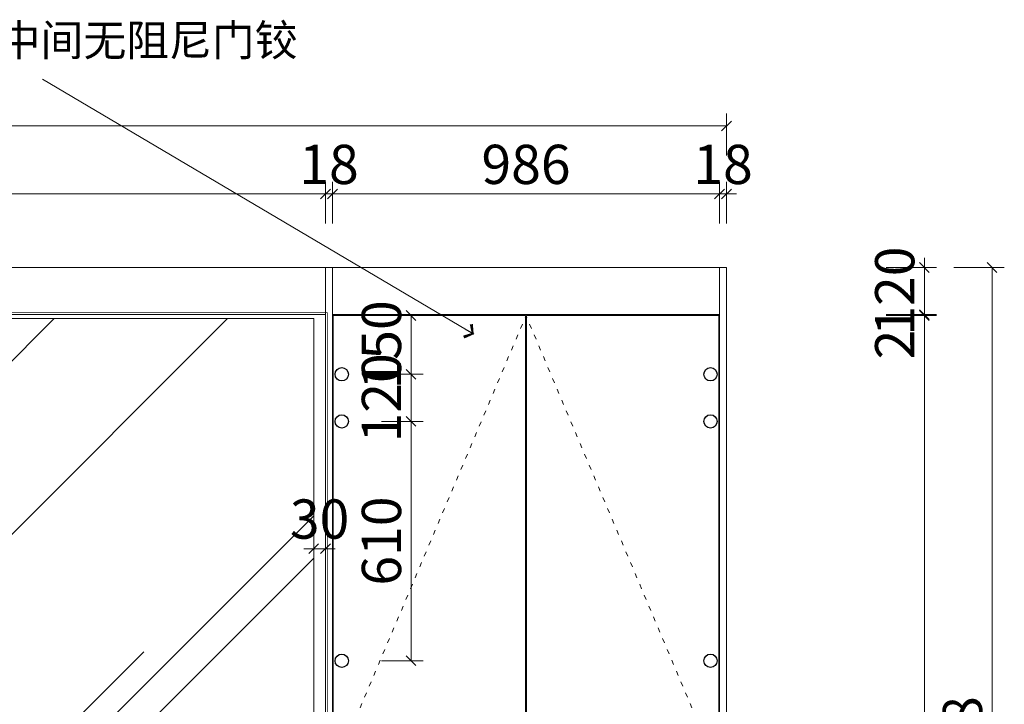
# Model space of a CAD drawing. Units: inches. Extents: x 699019 to 712748, y -632420 to -626015.
# Drawn here: x 703846 to 706355, y -627760 to -626015 of the extents above; entities that cross this region are included whole.
import ezdxf

# ---------------------------------------------------------------- set-up
doc = ezdxf.new("R2010")
doc.units = ezdxf.units.IN
doc.header["$PDMODE"] = 35
doc.linetypes.add('1', pattern=[30, 12, -18])
doc.layers.get('Defpoints').update_dxf_attribs({"color": 250})
doc.layers.add('A3轮廓线(7号)', color=2, linetype='Continuous', lineweight=18)
doc.layers.add('B01图框', color=255, linetype='Continuous')
doc.layers.add('ZB_厨柜', color=7, linetype='Continuous')
doc.styles.get("Standard").update_dxf_attribs({"font": 'arial.ttf'})
doc.styles.add('ZB_宋体', font='txt')
doc.styles.add('帝森标注0.5', font='txt', dxfattribs={"width": 0.5})
doc.linetypes.add('{ -E- }', pattern='A,48,-9,["E",Standard,S=1.8,R=0,X=-0.6,Y=-0.84],-9', length=66)
doc.dimstyles.new('帝森标注', dxfattribs={"dimscale": 20, "dimtxt": 4, "dimasz": 1, "dimexe": 1.25, "dimexo": 3, "dimgap": 0.5, "dimtad": 1, "dimdec": 0, "dimdsep": 46, "dimtxsty": '帝森标注0.5', "dimblk": 'OBLIQUE', "dimcen": 2.5, "dimclrd": 3, "dimclre": 3, "dimclrt": 1, "dimadec": 0, "dimazin": 0, "dimtfac": 1, "dimtdec": 0, "dimtix": 1, "dimtmove": 1, "dimatfit": 2, "dimldrblk": 'CCD_Leader_Arrow', "dimfxl": 3, "dimfxlon": 1, "dimlwd": 5, "dimlwe": 5, "dimarcsym": 0})

# ---------------------------------------------------------------- blocks, each defined once
blk = doc.blocks.new('_Oblique')
at = {"color": 0, "linetype": 'ByBlock', "lineweight": -2}
blk.add_line((-0.5, -0.5), (0.5, 0.5), dxfattribs=at)
blk = doc.blocks.new('*D22')
at = {"layer": 'A3轮廓线(7号)', "color": 3, "lineweight": 5, "transparency": 16777216}
for p, q in [((706054.1, -626768.7), (706182.9, -626768.7)), ((706151.6, -629119.7), (706151.6, -626768.7)), ((706054.1, -629119.7), (706182.9, -629119.7))]:
    blk.add_line(p, q, dxfattribs=at)
at = {"layer": 'Defpoints', "color": 0, "transparency": 16777216}
for p in [(705519.6, -626768.7), (706151.6, -626768.7), (705482.6, -629119.7)]:
    blk.add_point(p, dxfattribs=at)
at = {"layer": 'A3轮廓线(7号)', "color": 3, "lineweight": 5, "transparency": 16777216, "xscale": 25, "yscale": 25, "zscale": 25}
for p, rotation in [((706151.6, -626768.7), 90), ((706151.6, -629119.7), 270)]:
    blk.add_blockref('_Oblique', p, dxfattribs=dict(at, rotation=rotation))
at = {"layer": 'A3轮廓线(7号)', "color": 1, "transparency": 16777216, "insert": (706089.1, -627944.2), "char_height": 100, "attachment_point": 5, "rotation": 90, "style": '帝森标注0.5'}
blk.add_mtext('2351', dxfattribs=at)
blk = doc.blocks.new('CCD_Leader_Arrow')
at = {"color": 2, "linetype": 'ByBlock'}
blk.add_line((0, 0), (-1, 0), dxfattribs=at)
for points in [[(-0.86, 0.67), (-0.6, 0.85), (-0.24, 0), (0, 0)], [(-0.86, -0.67), (-0.6, -0.85), (-0.24, 0), (0, 0)]]:
    blk.add_solid(points, dxfattribs=at)
blk = doc.blocks.new('*D23')
at = {"layer": 'A3轮廓线(7号)', "color": 3, "lineweight": 5, "transparency": 16777216}
for p, q in [((706151.6, -626646.7), (706151.6, -626621.7)), ((706054.1, -626646.7), (706182.9, -626646.7)), ((706151.6, -626766.7), (706151.6, -626646.7)), ((706054.1, -626766.7), (706182.9, -626766.7)), ((706151.6, -626766.7), (706151.6, -626791.7))]:
    blk.add_line(p, q, dxfattribs=at)
at = {"layer": 'Defpoints', "color": 0, "transparency": 16777216}
for p in [(705516.6, -626646.7), (706151.6, -626646.7), (705519.6, -626766.7)]:
    blk.add_point(p, dxfattribs=at)
at = {"layer": 'A3轮廓线(7号)', "color": 3, "lineweight": 5, "transparency": 16777216, "xscale": 25, "yscale": 25, "zscale": 25}
for p, rotation in [((706151.6, -626646.7), 270), ((706151.6, -626766.7), 90)]:
    blk.add_blockref('_Oblique', p, dxfattribs=dict(at, rotation=rotation))
at = {"layer": 'A3轮廓线(7号)', "color": 1, "transparency": 16777216, "insert": (706089.1, -626706.7), "char_height": 100, "attachment_point": 5, "rotation": 90, "style": '帝森标注0.5'}
blk.add_mtext('120', dxfattribs=at)
blk = doc.blocks.new('*D12')
at = {"layer": 'A3轮廓线(7号)', "color": 3, "lineweight": 5, "transparency": 16777216}
for p, q in [((706226.6, -626646.7), (706355.4, -626646.7)), ((706324.1, -626646.7), (706324.1, -629134.7)), ((706226.6, -629134.7), (706355.4, -629134.7))]:
    blk.add_line(p, q, dxfattribs=at)
at = {"layer": 'Defpoints', "color": 0, "transparency": 16777216}
for p in [(705506.6, -626646.7), (705506.6, -629134.7), (706324.1, -629134.7)]:
    blk.add_point(p, dxfattribs=at)
at = {"layer": 'A3轮廓线(7号)', "color": 3, "lineweight": 5, "transparency": 16777216, "xscale": 25, "yscale": 25, "zscale": 25}
for p, rotation in [((706324.1, -626646.7), 90), ((706324.1, -629134.7), 270)]:
    blk.add_blockref('_Oblique', p, dxfattribs=dict(at, rotation=rotation))
at = {"layer": 'A3轮廓线(7号)', "color": 1, "transparency": 16777216, "insert": (706261.6, -627890.7), "char_height": 100, "attachment_point": 5, "rotation": 90, "style": '帝森标注0.5'}
blk.add_mtext('2488', dxfattribs=at)
blk = doc.blocks.new('*D9')
at = {"layer": 'A3轮廓线(7号)', "color": 3, "lineweight": 5, "transparency": 16777216}
for p, q in [((701968.6, -626534.2), (701968.6, -626428)), ((704625.6, -626534.2), (704625.6, -626428)), ((704625.6, -626459.2), (701968.6, -626459.2))]:
    blk.add_line(p, q, dxfattribs=at)
at = {"layer": 'Defpoints', "color": 0, "transparency": 16777216}
for p in [(701968.6, -626459.2), (704625.6, -626646.7), (701968.6, -626774.6)]:
    blk.add_point(p, dxfattribs=at)
at = {"layer": 'A3轮廓线(7号)', "color": 3, "lineweight": 5, "transparency": 16777216, "xscale": 25, "yscale": 25, "zscale": 25, "rotation": 180}
blk.add_blockref('_Oblique', (701968.6, -626459.2), dxfattribs=at)
at = {"layer": 'A3轮廓线(7号)', "color": 3, "lineweight": 5, "transparency": 16777216, "xscale": 25, "yscale": 25, "zscale": 25}
blk.add_blockref('_Oblique', (704625.6, -626459.2), dxfattribs=at)
at = {"layer": 'A3轮廓线(7号)', "color": 1, "transparency": 16777216, "insert": (703297.1, -626396.7), "char_height": 100, "attachment_point": 5, "style": '帝森标注0.5', "bg_fill": 3, "box_fill_scale": 1.1, "bg_fill_color": 256, "bg_fill_true_color": 13158600, "bg_fill_transparency": 0}
blk.add_mtext('2657', dxfattribs=at)
blk = doc.blocks.new('*D10')
at = {"layer": 'A3轮廓线(7号)', "color": 3, "lineweight": 5, "transparency": 16777216}
for p, q in [((700945.6, -626360.7), (700945.6, -626254.5)), ((705647.6, -626360.7), (705647.6, -626254.5)), ((700945.6, -626285.7), (705647.6, -626285.7))]:
    blk.add_line(p, q, dxfattribs=at)
at = {"layer": 'Defpoints', "color": 0, "transparency": 16777216}
for p in [(705647.6, -626285.7), (700945.6, -626769.2), (705647.6, -626769.2)]:
    blk.add_point(p, dxfattribs=at)
at = {"layer": 'A3轮廓线(7号)', "color": 3, "lineweight": 5, "transparency": 16777216, "xscale": 25, "yscale": 25, "zscale": 25, "rotation": 180}
blk.add_blockref('_Oblique', (700945.6, -626285.7), dxfattribs=at)
at = {"layer": 'A3轮廓线(7号)', "color": 3, "lineweight": 5, "transparency": 16777216, "xscale": 25, "yscale": 25, "zscale": 25}
blk.add_blockref('_Oblique', (705647.6, -626285.7), dxfattribs=at)
at = {"layer": 'A3轮廓线(7号)', "color": 1, "transparency": 16777216, "insert": (703296.6, -626223.2), "char_height": 100, "attachment_point": 5, "style": '帝森标注0.5', "bg_fill": 3, "box_fill_scale": 1.1, "bg_fill_color": 256, "bg_fill_true_color": 13158600, "bg_fill_transparency": 0}
blk.add_mtext('4702', dxfattribs=at)
blk = doc.blocks.new('*D29')
at = {"layer": 'A3轮廓线(7号)', "color": 3, "lineweight": 5, "transparency": 16777216}
for p, q in [((704595.6, -627288.1), (704595.6, -627394.3)), ((704625.6, -627288.1), (704625.6, -627394.3)), ((704595.6, -627363.1), (704570.6, -627363.1)), ((704595.6, -627363.1), (704625.6, -627363.1)), ((704625.6, -627363.1), (704650.6, -627363.1))]:
    blk.add_line(p, q, dxfattribs=at)
at = {"layer": 'Defpoints', "color": 0, "transparency": 16777216}
for p in [(704595.6, -627141.7), (704625.6, -627141.7), (704625.6, -627363.1)]:
    blk.add_point(p, dxfattribs=at)
at = {"layer": 'A3轮廓线(7号)', "color": 3, "lineweight": 5, "transparency": 16777216, "xscale": 25, "yscale": 25, "zscale": 25}
blk.add_blockref('_Oblique', (704595.6, -627363.1), dxfattribs=at)
at = {"layer": 'A3轮廓线(7号)', "color": 3, "lineweight": 5, "transparency": 16777216, "xscale": 25, "yscale": 25, "zscale": 25, "rotation": 180}
blk.add_blockref('_Oblique', (704625.6, -627363.1), dxfattribs=at)
at = {"layer": 'A3轮廓线(7号)', "color": 1, "transparency": 16777216, "insert": (704610.6, -627300.6), "char_height": 100, "attachment_point": 5, "style": '帝森标注0.5', "bg_fill": 3, "box_fill_scale": 1.1, "bg_fill_color": 256, "bg_fill_true_color": 13158600, "bg_fill_transparency": 0}
blk.add_mtext('30', dxfattribs=at)
blk = doc.blocks.new('*D121')
at = {"layer": 'B01图框', "color": 3, "lineweight": 5, "transparency": 16777216}
for p, q in [((706151.6, -626766.7), (706151.6, -626741.7)), ((706076.6, -626766.7), (706182.9, -626766.7)), ((706076.6, -626768.7), (706182.9, -626768.7)), ((706151.6, -626768.7), (706151.6, -626766.7)), ((706151.6, -626768.7), (706151.6, -626793.7))]:
    blk.add_line(p, q, dxfattribs=at)
at = {"layer": 'Defpoints', "color": 0, "transparency": 16777216}
for p in [(705519.6, -626766.7), (705519.6, -626768.7), (706151.6, -626766.7)]:
    blk.add_point(p, dxfattribs=at)
at = {"layer": 'B01图框', "color": 3, "lineweight": 5, "transparency": 16777216, "xscale": 25, "yscale": 25, "zscale": 25}
for p, rotation in [((706151.6, -626766.7), 270), ((706151.6, -626768.7), 90)]:
    blk.add_blockref('_Oblique', p, dxfattribs=dict(at, rotation=rotation))
at = {"layer": 'B01图框', "color": 1, "transparency": 16777216, "insert": (706089.1, -626842.8), "char_height": 100, "attachment_point": 5, "rotation": 90, "style": '帝森标注0.5', "bg_fill": 3, "box_fill_scale": 1.1, "bg_fill_color": 256, "bg_fill_true_color": 13158600, "bg_fill_transparency": 0}
blk.add_mtext('2', dxfattribs=at)
blk = doc.blocks.new('*D125')
at = {"layer": 'A3轮廓线(7号)', "color": 3, "lineweight": 5, "transparency": 16777216}
for p, q in [((704625.6, -626534.2), (704625.6, -626428)), ((704643.6, -626534.2), (704643.6, -626428)), ((704625.6, -626459.2), (704600.6, -626459.2)), ((704625.6, -626459.2), (704643.6, -626459.2)), ((704643.6, -626459.2), (704668.6, -626459.2))]:
    blk.add_line(p, q, dxfattribs=at)
at = {"layer": 'Defpoints', "color": 0, "transparency": 16777216}
for p in [(704643.6, -626459.2), (704625.6, -626646.7), (704643.6, -626646.7)]:
    blk.add_point(p, dxfattribs=at)
at = {"layer": 'A3轮廓线(7号)', "color": 3, "lineweight": 5, "transparency": 16777216, "xscale": 25, "yscale": 25, "zscale": 25}
blk.add_blockref('_Oblique', (704625.6, -626459.2), dxfattribs=at)
at = {"layer": 'A3轮廓线(7号)', "color": 3, "lineweight": 5, "transparency": 16777216, "xscale": 25, "yscale": 25, "zscale": 25, "rotation": 180}
blk.add_blockref('_Oblique', (704643.6, -626459.2), dxfattribs=at)
at = {"layer": 'A3轮廓线(7号)', "color": 1, "transparency": 16777216, "insert": (704634.6, -626396.7), "char_height": 100, "attachment_point": 5, "style": '帝森标注0.5', "bg_fill": 3, "box_fill_scale": 1.1, "bg_fill_color": 256, "bg_fill_true_color": 13158600, "bg_fill_transparency": 0}
blk.add_mtext('18', dxfattribs=at)
blk = doc.blocks.new('*D127')
at = {"layer": 'A3轮廓线(7号)', "color": 3, "lineweight": 5, "transparency": 16777216}
for p, q in [((704643.6, -626534.2), (704643.6, -626428)), ((705629.6, -626534.2), (705629.6, -626428)), ((704643.6, -626459.2), (705629.6, -626459.2))]:
    blk.add_line(p, q, dxfattribs=at)
at = {"layer": 'Defpoints', "color": 0, "transparency": 16777216}
for p in [(705629.6, -626459.2), (704643.6, -626646.7), (705629.6, -626646.7)]:
    blk.add_point(p, dxfattribs=at)
at = {"layer": 'A3轮廓线(7号)', "color": 3, "lineweight": 5, "transparency": 16777216, "xscale": 25, "yscale": 25, "zscale": 25, "rotation": 180}
blk.add_blockref('_Oblique', (704643.6, -626459.2), dxfattribs=at)
at = {"layer": 'A3轮廓线(7号)', "color": 3, "lineweight": 5, "transparency": 16777216, "xscale": 25, "yscale": 25, "zscale": 25}
blk.add_blockref('_Oblique', (705629.6, -626459.2), dxfattribs=at)
at = {"layer": 'A3轮廓线(7号)', "color": 1, "transparency": 16777216, "insert": (705136.6, -626396.7), "char_height": 100, "attachment_point": 5, "style": '帝森标注0.5', "bg_fill": 3, "box_fill_scale": 1.1, "bg_fill_color": 256, "bg_fill_true_color": 13158600, "bg_fill_transparency": 0}
blk.add_mtext('986', dxfattribs=at)
blk = doc.blocks.new('*D128')
at = {"layer": 'A3轮廓线(7号)', "color": 3, "lineweight": 5, "transparency": 16777216}
for p, q in [((705629.6, -626534.2), (705629.6, -626428)), ((705647.6, -626534.2), (705647.6, -626428)), ((705629.6, -626459.2), (705604.6, -626459.2)), ((705629.6, -626459.2), (705647.6, -626459.2)), ((705647.6, -626459.2), (705672.6, -626459.2))]:
    blk.add_line(p, q, dxfattribs=at)
at = {"layer": 'Defpoints', "color": 0, "transparency": 16777216}
for p in [(705647.6, -626459.2), (705629.6, -626646.7), (705647.6, -626646.7)]:
    blk.add_point(p, dxfattribs=at)
at = {"layer": 'A3轮廓线(7号)', "color": 3, "lineweight": 5, "transparency": 16777216, "xscale": 25, "yscale": 25, "zscale": 25}
blk.add_blockref('_Oblique', (705629.6, -626459.2), dxfattribs=at)
at = {"layer": 'A3轮廓线(7号)', "color": 3, "lineweight": 5, "transparency": 16777216, "xscale": 25, "yscale": 25, "zscale": 25, "rotation": 180}
blk.add_blockref('_Oblique', (705647.6, -626459.2), dxfattribs=at)
at = {"layer": 'A3轮廓线(7号)', "color": 1, "transparency": 16777216, "insert": (705638.6, -626396.7), "char_height": 100, "attachment_point": 5, "style": '帝森标注0.5', "bg_fill": 3, "box_fill_scale": 1.1, "bg_fill_color": 256, "bg_fill_true_color": 13158600, "bg_fill_transparency": 0}
blk.add_mtext('18', dxfattribs=at)
blk = doc.blocks.new('*D142')
at = {"layer": 'B01图框', "color": 3, "lineweight": 5, "transparency": 16777216}
for p, q in [((704768.7, -627038.7), (704874.9, -627038.7)), ((704843.7, -627648.7), (704843.7, -627038.7)), ((704768.7, -627648.7), (704874.9, -627648.7))]:
    blk.add_line(p, q, dxfattribs=at)
at = {"layer": 'Defpoints', "color": 0, "transparency": 16777216}
for p in [(704667, -627038.7), (704843.7, -627038.7), (704667, -627648.7)]:
    blk.add_point(p, dxfattribs=at)
at = {"layer": 'B01图框', "color": 3, "lineweight": 5, "transparency": 16777216, "xscale": 25, "yscale": 25, "zscale": 25}
for p, rotation in [((704843.7, -627038.7), 90), ((704843.7, -627648.7), 270)]:
    blk.add_blockref('_Oblique', p, dxfattribs=dict(at, rotation=rotation))
at = {"layer": 'B01图框', "color": 1, "transparency": 16777216, "insert": (704781.2, -627343.7), "char_height": 100, "attachment_point": 5, "rotation": 90, "style": '帝森标注0.5', "bg_fill": 3, "box_fill_scale": 1.1, "bg_fill_color": 256, "bg_fill_true_color": 13158600, "bg_fill_transparency": 0}
blk.add_mtext('610', dxfattribs=at)
blk = doc.blocks.new('*D143')
at = {"layer": 'B01图框', "color": 3, "lineweight": 5, "transparency": 16777216}
for p, q in [((704843.7, -626918.7), (704843.7, -626893.7)), ((704768.7, -626918.7), (704874.9, -626918.7)), ((704843.7, -627038.7), (704843.7, -626918.7)), ((704768.7, -627038.7), (704874.9, -627038.7)), ((704843.7, -627038.7), (704843.7, -627063.7))]:
    blk.add_line(p, q, dxfattribs=at)
at = {"layer": 'Defpoints', "color": 0, "transparency": 16777216}
for p in [(704667, -626918.7), (704843.7, -626918.7), (704667, -627038.7)]:
    blk.add_point(p, dxfattribs=at)
at = {"layer": 'B01图框', "color": 3, "lineweight": 5, "transparency": 16777216, "xscale": 25, "yscale": 25, "zscale": 25}
for p, rotation in [((704843.7, -626918.7), 270), ((704843.7, -627038.7), 90)]:
    blk.add_blockref('_Oblique', p, dxfattribs=dict(at, rotation=rotation))
at = {"layer": 'B01图框', "color": 1, "transparency": 16777216, "insert": (704781.2, -626978.7), "char_height": 100, "attachment_point": 5, "rotation": 90, "style": '帝森标注0.5', "bg_fill": 3, "box_fill_scale": 1.1, "bg_fill_color": 256, "bg_fill_true_color": 13158600, "bg_fill_transparency": 0}
blk.add_mtext('120', dxfattribs=at)
blk = doc.blocks.new('*D144')
at = {"layer": 'B01图框', "color": 3, "lineweight": 5, "transparency": 16777216}
for p, q in [((704768.7, -626768.7), (704874.9, -626768.7)), ((704843.7, -626918.7), (704843.7, -626768.7)), ((704768.7, -626918.7), (704874.9, -626918.7))]:
    blk.add_line(p, q, dxfattribs=at)
at = {"layer": 'Defpoints', "color": 0, "transparency": 16777216}
for p in [(704663.2, -626768.7), (704843.7, -626768.7), (704667, -626918.7)]:
    blk.add_point(p, dxfattribs=at)
at = {"layer": 'B01图框', "color": 3, "lineweight": 5, "transparency": 16777216, "xscale": 25, "yscale": 25, "zscale": 25}
for p, rotation in [((704843.7, -626768.7), 90), ((704843.7, -626918.7), 270)]:
    blk.add_blockref('_Oblique', p, dxfattribs=dict(at, rotation=rotation))
at = {"layer": 'B01图框', "color": 1, "transparency": 16777216, "insert": (704781.2, -626843.7), "char_height": 100, "attachment_point": 5, "rotation": 90, "style": '帝森标注0.5', "bg_fill": 3, "box_fill_scale": 1.1, "bg_fill_color": 256, "bg_fill_true_color": 13158600, "bg_fill_transparency": 0}
blk.add_mtext('150', dxfattribs=at)

msp = doc.modelspace()

# ---------------------------------------------------------------- hatches: boundary and pattern name
at = {"layer": 'A3轮廓线(7号)'}
h = msp.add_hatch(dxfattribs=at)
h.set_pattern_fill('AR-RROOF', color=8, scale=30, angle=45)
h.set_pattern_definition([(45, (12430.1, -35900.25), (646.57844, 1724.2092), [11430, -1524, 3810, -762]), (45, (12877.3, -34914.2), (-1255.4398, 177.8091), [2286, -251.46, 4572, -571.5]), (45, (12241.5, -35172.85), (2440.8336, 3162.8462), [6096, -1066.8, 3048, -762])])
h.paths.add_polyline_path([(701998.608, -628234.747), (704595.608, -628234.747), (704595.608, -626776.747), (701998.608, -626776.747)])

# ---------------------------------------------------------------- linework, layer by layer
at = {"layer": 'A3轮廓线(7号)', "color": 8}
for points in [[(705647.608, -629134.747), (700945.608, -629134.747), (700945.608, -626646.747), (705647.608, -626646.747)], [(701968.608, -628264.747), (704625.608, -628264.747), (704625.608, -626766.747), (701968.608, -626766.747)], [(701998.608, -628234.747), (704595.608, -628234.747), (704595.608, -626776.747), (701998.608, -626776.747)]]:
    msp.add_lwpolyline(points, close=True, dxfattribs=at)
at = {"layer": 'A3轮廓线(7号)', "color": 1}
msp.add_lwpolyline([(704625.608, -629134.747), (704643.608, -629134.747), (704643.608, -626646.747), (704625.608, -626646.747)], close=True, dxfattribs=at)
at = {"layer": 'A3轮廓线(7号)', "color": 6}
for points in [[(705647.608, -629134.747), (705629.608, -629134.747), (705629.608, -626646.747), (705647.608, -626646.747)], [(705135.608, -629119.747), (704645.604, -629119.747), (704645.604, -626768.747), (705135.608, -626768.747)], [(705137.608, -629119.747), (705627.608, -629119.747), (705627.608, -626768.747), (705137.608, -626768.747)]]:
    msp.add_lwpolyline(points, close=True, dxfattribs=at)
at = {"layer": 'B01图框', "color": 6}
for centre in [(704667.036, -626918.747), (705606.712, -626918.747), (704667.036, -627038.747), (705606.712, -627038.747), (704667.036, -627648.747), (705606.712, -627648.747)]:
    msp.add_circle(centre, 17, dxfattribs=at)

# ---------------------------------------------------------------- texts
at = {"layer": 'ZB_厨柜', "color": 1, "insert": (704554.497, -626027.227), "char_height": 80, "attachment_point": 3, "style": 'ZB_宋体'}
msp.add_mtext('{\\C256;反弹器高门上下两个带阻尼，中间无阻尼门铰}', dxfattribs=at)

# ---------------------------------------------------------------- dimensions: what is measured, and where the dimension line sits
at = {"layer": 'A3轮廓线(7号)', "color": 0}
for base, p1, p2, picture, middle in [((706151.608, -626646.747), (705519.608, -626766.747), (705516.608, -626646.747), '*D23', (706089.108, -626706.747)), ((706324.108, -629134.747), (705506.608, -626646.747), (705506.608, -629134.747), '*D12', (706261.608, -627890.747)), ((706151.608, -626768.747), (705482.608, -629119.747), (705519.608, -626768.747), '*D22', (706089.108, -627944.247))]:
    dim = msp.add_linear_dim(base=base, p1=p1, p2=p2, angle=90, dimstyle='帝森标注', override={"dimscale": 25, "dimfxl": 3.9}, dxfattribs=at)
    dim.commit()
    dim.dimension.update_dxf_attribs({"geometry": picture, "text_midpoint": middle})

# ---------------------------------------------------------------- next in the draw order: dimensions: what is measured, and where the dimension line sits
for base, p1, p2, picture, middle in [((701968.608, -626459.247), (704625.608, -626646.747), (701968.608, -626774.585), '*D9', (703297.108, -626396.747)), ((704625.608, -627363.091), (704595.608, -627141.686), (704625.608, -627141.686), '*D29', (704610.608, -627300.591))]:
    dim = msp.add_linear_dim(base=base, p1=p1, p2=p2, dimstyle='帝森标注', override={"dimscale": 25, "dimtfill": 1, "dimarcsym": 2}, dxfattribs=at)
    dim.commit()
    dim.dimension.update_dxf_attribs({"geometry": picture, "text_midpoint": middle})

# ---------------------------------------------------------------- next in the draw order: dimensions: what is measured, and where the dimension line sits
dim = msp.add_linear_dim(base=(705647.608, -626285.747), p1=(700945.608, -626769.247), p2=(705647.608, -626769.247), dimstyle='帝森标注', override={"dimscale": 25, "dimtfill": 1, "dimarcsym": 2}, dxfattribs=at)
dim.commit()
dim.dimension.update_dxf_attribs({"geometry": '*D10', "text_midpoint": (703296.608, -626223.247)})

# ---------------------------------------------------------------- next in the draw order: linework, layer by layer
at = {"layer": 'A3轮廓线(7号)', "color": 1}
msp.add_lwpolyline([(701968.608, -626766.747), (704625.608, -626766.747), (704625.608, -626646.747), (701968.608, -626646.747)], close=True, dxfattribs=at)
at = {"layer": 'A3轮廓线(7号)', "color": 6}
msp.add_lwpolyline([(705629.608, -626766.747), (704643.608, -626766.747), (704643.608, -626646.747), (705629.608, -626646.747)], close=True, dxfattribs=at)
at = {"layer": 'A3轮廓线(7号)', "color": 2, "linetype": '{ -E- }', "const_width": 2}
msp.add_lwpolyline([(701963.608, -628264.747), (701963.608, -626761.747), (704630.608, -626761.747), (704630.608, -628264.747)], dxfattribs=at)
at = {"layer": 'A3轮廓线(7号)', "color": 8, "linetype": '1'}
for points in [[(705136.608, -629119.747), (704643.608, -627934.747), (705136.608, -626769.247)], [(705136.608, -629119.747), (705629.608, -627934.747), (705136.608, -626769.247)]]:
    msp.add_lwpolyline(points, dxfattribs=at)

# ---------------------------------------------------------------- next in the draw order: dimensions: what is measured, and where the dimension line sits
at = {"layer": 'A3轮廓线(7号)', "color": 0}
dim = msp.add_linear_dim(base=(704643.608, -626459.247), p1=(704625.608, -626646.747), p2=(704643.608, -626646.747), dimstyle='帝森标注', override={"dimscale": 25, "dimtfill": 1, "dimarcsym": 2}, dxfattribs=at)
dim.commit()
dim.dimension.update_dxf_attribs({"geometry": '*D125', "text_midpoint": (704634.608, -626396.747)})
at = {"layer": 'B01图框', "color": 0}
dim = msp.add_linear_dim(base=(706151.608, -626766.747), p1=(705519.608, -626768.747), p2=(705519.608, -626766.747), angle=90, dimstyle='帝森标注', override={"dimscale": 25, "dimdec": 2, "dimtdec": 2, "dimtfill": 1, "dimarcsym": 2}, dxfattribs=at)
dim.commit()
dim.dimension.update_dxf_attribs({"geometry": '*D121', "text_midpoint": (706151.608, -626842.776), "dimtype": 128})
dim = msp.add_linear_dim(base=(704843.681, -627038.747), p1=(704667.036, -627648.747), p2=(704667.036, -627038.747), angle=90, dimstyle='帝森标注', override={"dimscale": 25, "dimdec": 2, "dimtdec": 2, "dimtfill": 1, "dimarcsym": 2}, dxfattribs=at)
dim.commit()
dim.dimension.update_dxf_attribs({"geometry": '*D142', "text_midpoint": (704781.181, -627343.747)})

# ---------------------------------------------------------------- next in the draw order: dimensions: what is measured, and where the dimension line sits
at = {"layer": 'A3轮廓线(7号)', "color": 0}
dim = msp.add_linear_dim(base=(705629.608, -626459.247), p1=(704643.608, -626646.747), p2=(705629.608, -626646.747), dimstyle='帝森标注', override={"dimscale": 25, "dimtfill": 1, "dimarcsym": 2}, dxfattribs=at)
dim.commit()
dim.dimension.update_dxf_attribs({"geometry": '*D127', "text_midpoint": (705136.608, -626396.747)})
at = {"layer": 'B01图框', "color": 0}
dim = msp.add_linear_dim(base=(704843.681, -626918.747), p1=(704667.036, -627038.747), p2=(704667.036, -626918.747), angle=90, dimstyle='帝森标注', override={"dimscale": 25, "dimdec": 2, "dimtdec": 2, "dimtfill": 1, "dimarcsym": 2}, dxfattribs=at)
dim.commit()
dim.dimension.update_dxf_attribs({"geometry": '*D143', "text_midpoint": (704781.181, -626978.747)})

# ---------------------------------------------------------------- next in the draw order: dimensions: what is measured, and where the dimension line sits
at = {"layer": 'A3轮廓线(7号)', "color": 0}
dim = msp.add_linear_dim(base=(705647.608, -626459.247), p1=(705629.608, -626646.747), p2=(705647.608, -626646.747), dimstyle='帝森标注', override={"dimscale": 25, "dimtfill": 1, "dimarcsym": 2}, dxfattribs=at)
dim.commit()
dim.dimension.update_dxf_attribs({"geometry": '*D128', "text_midpoint": (705638.608, -626396.747)})
at = {"layer": 'B01图框', "color": 0}
dim = msp.add_linear_dim(base=(704843.681, -626768.747), p1=(704667.036, -626918.747), p2=(704663.163, -626768.747), angle=90, dimstyle='帝森标注', override={"dimscale": 25, "dimdec": 2, "dimtdec": 2, "dimtfill": 1, "dimarcsym": 2}, dxfattribs=at)
dim.commit()
dim.dimension.update_dxf_attribs({"geometry": '*D144', "text_midpoint": (704781.181, -626843.747)})

# ---------------------------------------------------------------- next in the draw order: leaders
msp.add_leader([(705003.307, -626816.742), (703904.485, -626166.635)], dimstyle='帝森标注', override={"dimscale": 25, "dimgap": 0.5, "dimtad": 0, "dimdec": 2, "dimtdec": 2, "dimtfill": 1, "dimarcsym": 2}, dxfattribs=at)

doc.saveas('drawing.dxf')
